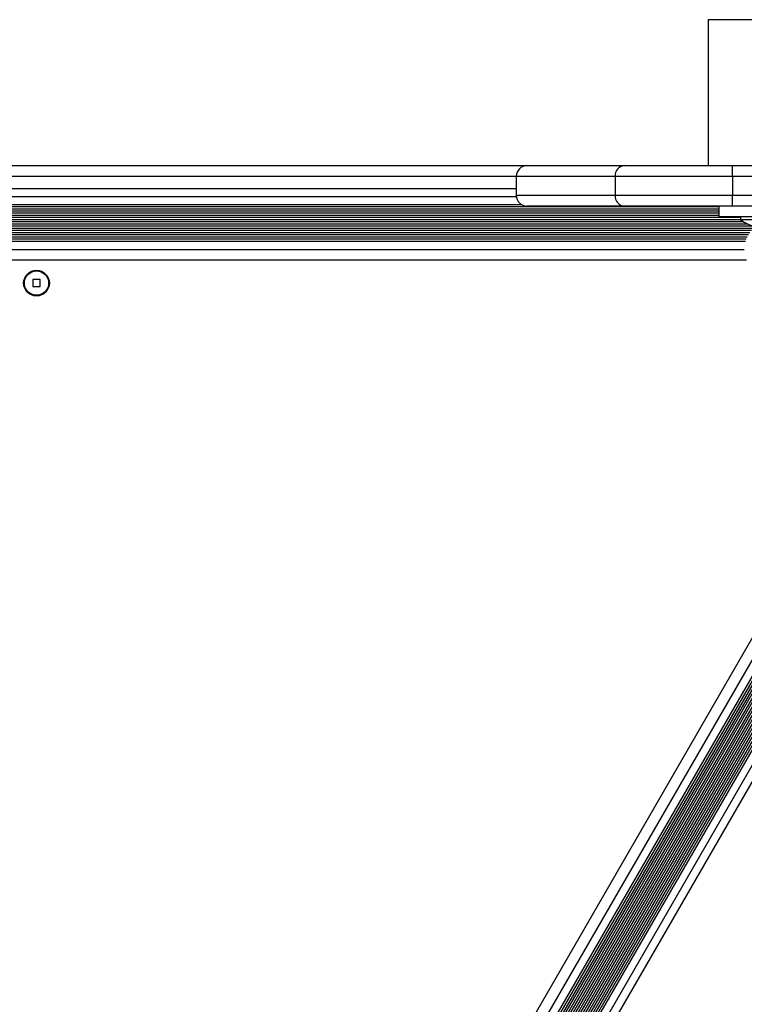
# Model space of a CAD drawing. Units: millimetres. Extents: x -4975 to 5105, y -4129 to 3936.
# Drawn here: x 767 to 1035, y 1217 to 1581 of the extents above; entities that cross this region are included whole.
import ezdxf

# ---------------------------------------------------------------- set-up
doc = ezdxf.new("R2010")
doc.units = ezdxf.units.MM
doc.header["$LTSCALE"] = 1000
doc.layers.add('1 EQUIPMENT', color=7, linetype='Continuous', lineweight=18)

# ---------------------------------------------------------------- blocks, each defined once
blk = doc.blocks.new('EQ 18-3001 BLOCK')
at = {"layer": '1 EQUIPMENT', "color": 7, "linetype": 'Continuous', "lineweight": 25}
for p, q in [((1021.71, 1581.38), (1021.71, 1527.41)), ((1191.63, 1581.38), (1021.71, 1581.38)), ((592.12, 1527.41), (954.72, 1527.41)), ((954.72, 1527.41), (990.76, 1527.41)), ((990.76, 1527.41), (1030.69, 1527.41)), ((1030.69, 1523.41), (1030.69, 1527.41)), ((1030.69, 1527.41), (1076.67, 1527.41)), ((950.72, 1523.41), (595.87, 1523.41)), ((950.72, 1523.41), (950.72, 1516.41)), ((987.29, 1523.41), (950.72, 1523.41)), ((1030.69, 1523.41), (987.29, 1523.41)), ((987.29, 1523.41), (987.29, 1516.41)), ((1030.69, 1523.41), (1030.69, 1516.41)), ((1079.58, 1523.41), (1030.69, 1523.41)), ((595.83, 1515.91), (950.75, 1515.91)), ((595.87, 1518.91), (950.72, 1518.91)), ((950.72, 1516.41), (987.29, 1516.41)), ((987.29, 1516.41), (1030.69, 1516.41)), ((1030.69, 1512.41), (1030.69, 1516.41)), ((1030.69, 1516.41), (1078.13, 1516.41)), ((520.9, 1512.25), (1025.69, 1512.25)), ((594.01, 1513.06), (952.53, 1513.06)), ((990.76, 1512.41), (954.72, 1512.41)), ((1030.69, 1512.41), (990.76, 1512.41)), ((1025.69, 1512.41), (1025.69, 1508.42)), ((1076.67, 1512.41), (1030.69, 1512.41)), ((512.9, 1508.27), (1033.68, 1508.27)), ((520.9, 1511.46), (1025.69, 1511.46)), ((520.9, 1510.65), (1025.69, 1510.65)), ((520.9, 1509.87), (1025.69, 1509.87)), ((520.9, 1509.05), (1025.69, 1509.05)), ((1044.68, 1508.42), (1025.69, 1508.42)), ((1033.68, 1508.42), (1033.68, 1507.32)), ((508.46, 1505.07), (1038.13, 1505.07)), ((510.32, 1505.86), (1036.27, 1505.86)), ((511.85, 1506.67), (1034.74, 1506.67)), ((512.9, 1507.46), (1033.68, 1507.46)), ((1057.67, 1507.32), (1033.68, 1507.32)), ((508, 1504.26), (1038.58, 1504.26)), ((508.79, 1503.47), (1037.8, 1503.47)), ((509.44, 1502.66), (1037.14, 1502.66)), ((509.97, 1501.87), (1036.62, 1501.87)), ((510.41, 1501.06), (1036.18, 1501.06)), ((510.75, 1500.27), (1035.83, 1500.27)), ((511.04, 1499.42), (1035.54, 1499.42)), ((511.48, 1496.42), (1035.11, 1496.42)), ((1035.89, 1492.42), (510.69, 1492.42)), ((774.59, 1485.22), (771.99, 1485.22)), ((771.99, 1485.22), (771.99, 1482.63)), ((774.59, 1482.63), (774.59, 1485.22)), ((771.99, 1482.63), (774.59, 1482.63)), ((1103.23, 1435.47), (814.85, 935.98)), ((1103.93, 1435.07), (815.56, 935.58)), ((1104.62, 1434.67), (816.24, 935.18)), ((1105.32, 1434.27), (816.94, 934.78)), ((1106, 1433.87), (817.62, 934.38)), ((1106.71, 1433.47), (818.33, 933.98)), ((1107.39, 1433.07), (819.01, 933.59)), ((1108.09, 1432.67), (819.71, 933.18)), ((1110.56, 1431.24), (822.18, 931.76)), ((1113.15, 1429.74), (824.77, 930.26)), ((1080.39, 1417.98), (818.58, 964.51)), ((1093.25, 1419.77), (823.47, 952.48)), ((1090.13, 1417.55), (823.82, 956.29)), ((1091.47, 1418.29), (823.85, 954.76)), ((949.74, 1199.69), (1077.32, 1420.66)), ((1083.21, 1416.86), (820.96, 962.63)), ((1084.09, 1416.69), (821.55, 961.95)), ((1084.95, 1416.59), (822.06, 961.26)), ((1085.87, 1416.57), (822.54, 960.47)), ((1086.81, 1416.63), (822.96, 959.63)), ((1087.84, 1416.79), (823.34, 958.65)), ((1088.92, 1417.08), (823.63, 957.58))]:
    blk.add_line(p, q, dxfattribs=at)
for radius in [4.75, 4.5]:
    blk.add_circle((773.29, 1483.93), radius, dxfattribs=at)
for centre, radius, start, end in [((954.72, 1523.41), 4, 90, 180), ((991.04, 1523.65), 3.76, 94.3164, 183.7471), ((954.72, 1516.41), 4, 180, 270), ((991.04, 1516.17), 3.76, 176.2529, 265.6836), ((1045.68, 1525.49), 21.77, 236.5692, 303.4308)]:
    blk.add_arc(centre, radius, start, end, dxfattribs=at)

msp = doc.modelspace()

# ---------------------------------------------------------------- block references
at = {"layer": '1 EQUIPMENT'}
msp.add_blockref('EQ 18-3001 BLOCK', (0, 0), dxfattribs=at)

doc.saveas('drawing.dxf')
